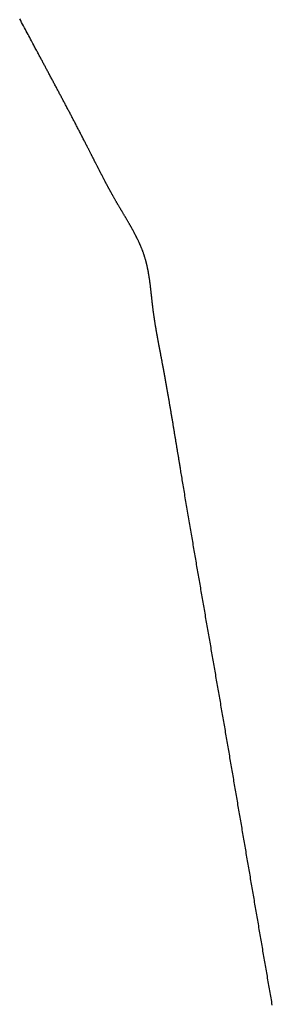
# Model space of a CAD drawing. Units: inches. Extents: x 11 to 407, y 4 to 292.
# Drawn here: x 208 to 208, y 129 to 129 of the extents above; entities that cross this region are included whole.
import ezdxf

# ---------------------------------------------------------------- set-up
doc = ezdxf.new("R2010")
doc.units = ezdxf.units.IN
doc.header["$MEASUREMENT"] = 0
doc.layers.add('M1', color=7, linetype='Continuous')

msp = doc.modelspace()

# ---------------------------------------------------------------- linework, layer by layer
at = {"layer": 'M1'}
for p, q in [((208.079029, 129.383673), (208.079008, 129.383714)), ((208.079051, 129.383633), (208.079029, 129.383673)), ((208.079072, 129.383593), (208.079051, 129.383633)), ((208.079093, 129.383553), (208.079072, 129.383593)), ((208.079114, 129.383514), (208.079093, 129.383553)), ((208.079134, 129.383476), (208.079114, 129.383514)), ((208.079154, 129.383438), (208.079134, 129.383476)), ((208.079174, 129.3834), (208.079154, 129.383438)), ((208.079194, 129.383363), (208.079174, 129.3834)), ((208.079213, 129.383327), (208.079194, 129.383363)), ((208.079232, 129.383291), (208.079213, 129.383327)), ((208.079251, 129.383256), (208.079232, 129.383291)), ((208.079269, 129.383221), (208.079251, 129.383256)), ((208.079287, 129.383188), (208.079269, 129.383221)), ((208.079305, 129.383155), (208.079287, 129.383188)), ((208.079322, 129.383123), (208.079305, 129.383155)), ((208.079334, 129.383099), (208.079322, 129.383123)), ((208.079346, 129.383076), (208.079334, 129.383099)), ((208.079358, 129.383054), (208.079346, 129.383076)), ((208.07937, 129.383032), (208.079358, 129.383054)), ((208.079382, 129.38301), (208.07937, 129.383032)), ((208.079393, 129.382989), (208.079382, 129.38301)), ((208.079404, 129.382968), (208.079393, 129.382989)), ((208.079415, 129.382947), (208.079404, 129.382968)), ((208.079426, 129.382927), (208.079415, 129.382947)), ((208.079437, 129.382907), (208.079426, 129.382927)), ((208.079447, 129.382887), (208.079437, 129.382907)), ((208.079458, 129.382868), (208.079447, 129.382887)), ((208.079468, 129.382848), (208.079458, 129.382868)), ((208.079478, 129.382829), (208.079468, 129.382848)), ((208.079488, 129.38281), (208.079478, 129.382829)), ((208.079498, 129.382792), (208.079488, 129.38281)), ((208.079508, 129.382773), (208.079498, 129.382792)), ((208.079518, 129.382755), (208.079508, 129.382773)), ((208.079527, 129.382737), (208.079518, 129.382755)), ((208.079537, 129.382719), (208.079527, 129.382737)), ((208.079547, 129.3827), (208.079537, 129.382719)), ((208.079556, 129.382682), (208.079547, 129.3827)), ((208.079566, 129.382664), (208.079556, 129.382682)), ((208.079576, 129.382646), (208.079566, 129.382664)), ((208.079585, 129.382628), (208.079576, 129.382646)), ((208.079595, 129.38261), (208.079585, 129.382628)), ((208.079605, 129.382592), (208.079595, 129.38261)), ((208.079614, 129.382574), (208.079605, 129.382592)), ((208.079624, 129.382556), (208.079614, 129.382574)), ((208.079634, 129.382537), (208.079624, 129.382556)), ((208.079644, 129.382519), (208.079634, 129.382537)), ((208.079654, 129.3825), (208.079644, 129.382519)), ((208.079664, 129.382481), (208.079654, 129.3825)), ((208.079674, 129.382462), (208.079664, 129.382481)), ((208.079684, 129.382443), (208.079674, 129.382462)), ((208.079694, 129.382424), (208.079684, 129.382443)), ((208.079704, 129.382405), (208.079694, 129.382424)), ((208.079715, 129.382386), (208.079704, 129.382405)), ((208.079725, 129.382366), (208.079715, 129.382386)), ((208.079735, 129.382347), (208.079725, 129.382366)), ((208.079746, 129.382327), (208.079735, 129.382347)), ((208.079756, 129.382308), (208.079746, 129.382327)), ((208.079767, 129.382288), (208.079756, 129.382308)), ((208.079777, 129.382268), (208.079767, 129.382288)), ((208.079788, 129.382249), (208.079777, 129.382268)), ((208.079798, 129.382229), (208.079788, 129.382249)), ((208.079809, 129.382209), (208.079798, 129.382229)), ((208.079819, 129.382189), (208.079809, 129.382209)), ((208.07983, 129.382169), (208.079819, 129.382189)), ((208.07984, 129.382149), (208.07983, 129.382169)), ((208.079851, 129.382129), (208.07984, 129.382149)), ((208.079861, 129.38211), (208.079851, 129.382129)), ((208.079872, 129.38209), (208.079861, 129.38211)), ((208.079883, 129.38207), (208.079872, 129.38209)), ((208.079893, 129.38205), (208.079883, 129.38207)), ((208.079904, 129.38203), (208.079893, 129.38205)), ((208.079914, 129.382011), (208.079904, 129.38203)), ((208.079924, 129.381991), (208.079914, 129.382011)), ((208.079935, 129.381971), (208.079924, 129.381991)), ((208.079945, 129.381952), (208.079935, 129.381971)), ((208.079956, 129.381932), (208.079945, 129.381952)), ((208.079966, 129.381913), (208.079956, 129.381932)), ((208.079976, 129.381893), (208.079966, 129.381913)), ((208.079986, 129.381874), (208.079976, 129.381893)), ((208.079997, 129.381854), (208.079986, 129.381874)), ((208.080007, 129.381835), (208.079997, 129.381854)), ((208.080017, 129.381816), (208.080007, 129.381835)), ((208.080027, 129.381797), (208.080017, 129.381816)), ((208.080037, 129.381777), (208.080027, 129.381797)), ((208.080048, 129.381758), (208.080037, 129.381777)), ((208.080058, 129.381739), (208.080048, 129.381758)), ((208.080068, 129.38172), (208.080058, 129.381739)), ((208.080078, 129.3817), (208.080068, 129.38172)), ((208.080088, 129.381681), (208.080078, 129.3817)), ((208.080098, 129.381662), (208.080088, 129.381681)), ((208.080108, 129.381643), (208.080098, 129.381662)), ((208.080119, 129.381623), (208.080108, 129.381643)), ((208.080129, 129.381604), (208.080119, 129.381623)), ((208.080139, 129.381584), (208.080129, 129.381604)), ((208.080149, 129.381565), (208.080139, 129.381584)), ((208.080159, 129.381545), (208.080149, 129.381565)), ((208.08017, 129.381526), (208.080159, 129.381545)), ((208.08018, 129.381506), (208.08017, 129.381526)), ((208.08019, 129.381486), (208.08018, 129.381506)), ((208.080201, 129.381466), (208.08019, 129.381486)), ((208.080211, 129.381446), (208.080201, 129.381466)), ((208.080222, 129.381426), (208.080211, 129.381446)), ((208.080232, 129.381406), (208.080222, 129.381426)), ((208.080243, 129.381386), (208.080232, 129.381406)), ((208.080253, 129.381365), (208.080243, 129.381386)), ((208.080264, 129.381345), (208.080253, 129.381365)), ((208.080275, 129.381324), (208.080264, 129.381345)), ((208.080285, 129.381304), (208.080275, 129.381324)), ((208.080296, 129.381283), (208.080285, 129.381304)), ((208.080307, 129.381262), (208.080296, 129.381283)), ((208.080318, 129.381241), (208.080307, 129.381262)), ((208.080329, 129.38122), (208.080318, 129.381241)), ((208.080339, 129.381199), (208.080329, 129.38122)), ((208.08035, 129.381179), (208.080339, 129.381199)), ((208.080361, 129.381158), (208.08035, 129.381179)), ((208.080372, 129.381137), (208.080361, 129.381158)), ((208.080382, 129.381116), (208.080372, 129.381137)), ((208.080393, 129.381096), (208.080382, 129.381116)), ((208.080403, 129.381075), (208.080393, 129.381096)), ((208.080414, 129.381055), (208.080403, 129.381075)), ((208.080424, 129.381035), (208.080414, 129.381055)), ((208.080435, 129.381015), (208.080424, 129.381035)), ((208.080445, 129.380995), (208.080435, 129.381015)), ((208.080455, 129.380975), (208.080445, 129.380995)), ((208.080465, 129.380956), (208.080455, 129.380975)), ((208.080475, 129.380937), (208.080465, 129.380956)), ((208.080484, 129.380918), (208.080475, 129.380937)), ((208.080494, 129.380899), (208.080484, 129.380918)), ((208.080503, 129.380881), (208.080494, 129.380899)), ((208.080512, 129.380863), (208.080503, 129.380881)), ((208.080521, 129.380845), (208.080512, 129.380863)), ((208.08053, 129.380828), (208.080521, 129.380845)), ((208.080539, 129.380811), (208.08053, 129.380828)), ((208.080547, 129.380795), (208.080539, 129.380811)), ((208.080556, 129.380779), (208.080547, 129.380795)), ((208.080562, 129.380767), (208.080556, 129.380779)), ((208.080567, 129.380755), (208.080562, 129.380767)), ((208.080573, 129.380744), (208.080567, 129.380755)), ((208.080579, 129.380733), (208.080573, 129.380744)), ((208.080584, 129.380722), (208.080579, 129.380733)), ((208.08059, 129.380711), (208.080584, 129.380722)), ((208.080595, 129.380701), (208.08059, 129.380711)), ((208.0806, 129.380691), (208.080595, 129.380701)), ((208.080606, 129.38068), (208.0806, 129.380691)), ((208.080611, 129.38067), (208.080606, 129.38068)), ((208.080616, 129.38066), (208.080611, 129.38067)), ((208.080621, 129.380651), (208.080616, 129.38066)), ((208.080626, 129.380641), (208.080621, 129.380651)), ((208.08063, 129.380631), (208.080626, 129.380641)), ((208.080635, 129.380622), (208.08063, 129.380631)), ((208.08064, 129.380613), (208.080635, 129.380622)), ((208.080645, 129.380603), (208.08064, 129.380613)), ((208.080649, 129.380594), (208.080645, 129.380603)), ((208.080654, 129.380585), (208.080649, 129.380594)), ((208.080658, 129.380576), (208.080654, 129.380585)), ((208.080663, 129.380567), (208.080658, 129.380576)), ((208.080668, 129.380558), (208.080663, 129.380567)), ((208.080672, 129.380549), (208.080668, 129.380558)), ((208.080677, 129.38054), (208.080672, 129.380549)), ((208.080681, 129.380531), (208.080677, 129.38054)), ((208.080686, 129.380522), (208.080681, 129.380531)), ((208.08069, 129.380512), (208.080686, 129.380522)), ((208.080695, 129.380503), (208.08069, 129.380512)), ((208.0807, 129.380494), (208.080695, 129.380503)), ((208.080704, 129.380485), (208.0807, 129.380494)), ((208.080709, 129.380476), (208.080704, 129.380485)), ((208.080714, 129.380466), (208.080709, 129.380476)), ((208.080719, 129.380457), (208.080714, 129.380466)), ((208.080723, 129.380448), (208.080719, 129.380457)), ((208.080728, 129.380438), (208.080723, 129.380448)), ((208.080733, 129.380429), (208.080728, 129.380438)), ((208.080738, 129.380419), (208.080733, 129.380429)), ((208.080743, 129.380409), (208.080738, 129.380419)), ((208.080748, 129.3804), (208.080743, 129.380409)), ((208.080753, 129.38039), (208.080748, 129.3804)), ((208.080758, 129.38038), (208.080753, 129.38039)), ((208.080763, 129.38037), (208.080758, 129.38038)), ((208.080768, 129.380361), (208.080763, 129.38037)), ((208.080773, 129.380351), (208.080768, 129.380361)), ((208.080778, 129.380341), (208.080773, 129.380351)), ((208.080783, 129.380331), (208.080778, 129.380341)), ((208.080788, 129.380321), (208.080783, 129.380331)), ((208.080793, 129.380311), (208.080788, 129.380321)), ((208.080798, 129.380301), (208.080793, 129.380311)), ((208.080803, 129.380291), (208.080798, 129.380301)), ((208.080808, 129.380281), (208.080803, 129.380291)), ((208.080813, 129.380271), (208.080808, 129.380281)), ((208.080819, 129.380261), (208.080813, 129.380271)), ((208.080824, 129.380251), (208.080819, 129.380261)), ((208.080829, 129.380241), (208.080824, 129.380251)), ((208.080834, 129.380231), (208.080829, 129.380241)), ((208.080839, 129.380221), (208.080834, 129.380231)), ((208.080844, 129.380211), (208.080839, 129.380221)), ((208.080849, 129.380202), (208.080844, 129.380211)), ((208.080855, 129.380192), (208.080849, 129.380202)), ((208.08086, 129.380182), (208.080855, 129.380192)), ((208.080865, 129.380172), (208.08086, 129.380182)), ((208.08087, 129.380162), (208.080865, 129.380172)), ((208.080875, 129.380152), (208.08087, 129.380162)), ((208.08088, 129.380142), (208.080875, 129.380152)), ((208.080885, 129.380132), (208.08088, 129.380142)), ((208.08089, 129.380122), (208.080885, 129.380132)), ((208.080896, 129.380113), (208.08089, 129.380122)), ((208.080901, 129.380103), (208.080896, 129.380113)), ((208.080906, 129.380093), (208.080901, 129.380103)), ((208.080911, 129.380083), (208.080906, 129.380093)), ((208.080916, 129.380074), (208.080911, 129.380083)), ((208.080921, 129.380064), (208.080916, 129.380074)), ((208.080926, 129.380054), (208.080921, 129.380064)), ((208.080932, 129.380044), (208.080926, 129.380054)), ((208.080937, 129.380035), (208.080932, 129.380044)), ((208.080942, 129.380025), (208.080937, 129.380035)), ((208.080947, 129.380015), (208.080942, 129.380025)), ((208.080952, 129.380005), (208.080947, 129.380015)), ((208.080957, 129.379996), (208.080952, 129.380005)), ((208.080963, 129.379986), (208.080957, 129.379996)), ((208.080968, 129.379976), (208.080963, 129.379986)), ((208.080973, 129.379967), (208.080968, 129.379976)), ((208.080978, 129.379957), (208.080973, 129.379967)), ((208.080983, 129.379947), (208.080978, 129.379957)), ((208.080988, 129.379937), (208.080983, 129.379947)), ((208.080994, 129.379928), (208.080988, 129.379937)), ((208.080999, 129.379918), (208.080994, 129.379928)), ((208.081004, 129.379908), (208.080999, 129.379918)), ((208.081009, 129.379899), (208.081004, 129.379908)), ((208.081015, 129.379889), (208.081009, 129.379899)), ((208.08102, 129.379879), (208.081015, 129.379889)), ((208.081025, 129.379869), (208.08102, 129.379879)), ((208.081031, 129.37986), (208.081025, 129.379869)), ((208.081036, 129.37985), (208.081031, 129.37986)), ((208.081041, 129.37984), (208.081036, 129.37985)), ((208.081047, 129.379831), (208.081041, 129.37984)), ((208.081052, 129.379821), (208.081047, 129.379831)), ((208.081057, 129.379811), (208.081052, 129.379821)), ((208.081063, 129.379801), (208.081057, 129.379811)), ((208.081068, 129.379792), (208.081063, 129.379801)), ((208.081073, 129.379782), (208.081068, 129.379792)), ((208.081079, 129.379772), (208.081073, 129.379782)), ((208.081084, 129.379762), (208.081079, 129.379772)), ((208.08109, 129.379753), (208.081084, 129.379762)), ((208.081095, 129.379743), (208.08109, 129.379753)), ((208.081101, 129.379733), (208.081095, 129.379743)), ((208.081106, 129.379723), (208.081101, 129.379733)), ((208.081111, 129.379714), (208.081106, 129.379723)), ((208.081117, 129.379704), (208.081111, 129.379714)), ((208.081122, 129.379694), (208.081117, 129.379704)), ((208.081128, 129.379684), (208.081122, 129.379694)), ((208.081134, 129.379675), (208.081128, 129.379684)), ((208.081139, 129.379665), (208.081134, 129.379675)), ((208.081145, 129.379655), (208.081139, 129.379665)), ((208.08115, 129.379646), (208.081145, 129.379655)), ((208.081156, 129.379636), (208.08115, 129.379646)), ((208.081161, 129.379626), (208.081156, 129.379636)), ((208.081167, 129.379616), (208.081161, 129.379626)), ((208.081173, 129.379607), (208.081167, 129.379616)), ((208.081178, 129.379597), (208.081173, 129.379607)), ((208.081184, 129.379587), (208.081178, 129.379597)), ((208.081189, 129.379577), (208.081184, 129.379587)), ((208.081195, 129.379568), (208.081189, 129.379577)), ((208.081201, 129.379558), (208.081195, 129.379568)), ((208.081206, 129.379548), (208.081201, 129.379558)), ((208.081212, 129.379539), (208.081206, 129.379548)), ((208.081218, 129.379529), (208.081212, 129.379539)), ((208.081223, 129.379519), (208.081218, 129.379529)), ((208.081229, 129.379509), (208.081223, 129.379519)), ((208.081235, 129.3795), (208.081229, 129.379509)), ((208.081241, 129.37949), (208.081235, 129.3795)), ((208.081246, 129.37948), (208.081241, 129.37949)), ((208.081252, 129.379471), (208.081246, 129.37948)), ((208.081258, 129.379461), (208.081252, 129.379471)), ((208.081264, 129.379451), (208.081258, 129.379461)), ((208.081269, 129.379442), (208.081264, 129.379451)), ((208.081275, 129.379432), (208.081269, 129.379442)), ((208.081281, 129.379422), (208.081275, 129.379432)), ((208.081287, 129.379412), (208.081281, 129.379422)), ((208.081292, 129.379403), (208.081287, 129.379412)), ((208.081298, 129.379393), (208.081292, 129.379403)), ((208.081304, 129.379383), (208.081298, 129.379393)), ((208.08131, 129.379374), (208.081304, 129.379383)), ((208.081315, 129.379364), (208.08131, 129.379374)), ((208.081321, 129.379354), (208.081315, 129.379364)), ((208.081327, 129.379345), (208.081321, 129.379354)), ((208.081333, 129.379335), (208.081327, 129.379345)), ((208.081338, 129.379325), (208.081333, 129.379335)), ((208.081344, 129.379316), (208.081338, 129.379325)), ((208.08135, 129.379306), (208.081344, 129.379316)), ((208.081356, 129.379296), (208.08135, 129.379306)), ((208.081361, 129.379286), (208.081356, 129.379296)), ((208.081367, 129.379277), (208.081361, 129.379286)), ((208.081373, 129.379267), (208.081367, 129.379277)), ((208.081379, 129.379257), (208.081373, 129.379267)), ((208.081384, 129.379248), (208.081379, 129.379257)), ((208.08139, 129.379238), (208.081384, 129.379248)), ((208.081396, 129.379228), (208.08139, 129.379238)), ((208.081402, 129.379219), (208.081396, 129.379228)), ((208.081407, 129.379209), (208.081402, 129.379219)), ((208.081413, 129.379199), (208.081407, 129.379209)), ((208.081419, 129.379189), (208.081413, 129.379199)), ((208.081424, 129.37918), (208.081419, 129.379189)), ((208.08143, 129.37917), (208.081424, 129.37918)), ((208.081436, 129.37916), (208.08143, 129.37917)), ((208.081441, 129.379151), (208.081436, 129.37916)), ((208.081447, 129.379141), (208.081441, 129.379151)), ((208.081453, 129.379131), (208.081447, 129.379141)), ((208.081458, 129.379121), (208.081453, 129.379131)), ((208.081464, 129.379112), (208.081458, 129.379121)), ((208.081469, 129.379102), (208.081464, 129.379112)), ((208.081475, 129.379092), (208.081469, 129.379102)), ((208.081481, 129.379083), (208.081475, 129.379092)), ((208.081486, 129.379073), (208.081481, 129.379083)), ((208.081492, 129.379063), (208.081486, 129.379073)), ((208.081497, 129.379053), (208.081492, 129.379063)), ((208.081503, 129.379044), (208.081497, 129.379053)), ((208.081508, 129.379034), (208.081503, 129.379044)), ((208.081514, 129.379024), (208.081508, 129.379034)), ((208.081519, 129.379014), (208.081514, 129.379024)), ((208.081524, 129.379005), (208.081519, 129.379014)), ((208.08153, 129.378995), (208.081524, 129.379005)), ((208.081535, 129.378985), (208.08153, 129.378995)), ((208.081541, 129.378976), (208.081535, 129.378985)), ((208.081546, 129.378966), (208.081541, 129.378976)), ((208.081551, 129.378956), (208.081546, 129.378966)), ((208.081557, 129.378946), (208.081551, 129.378956)), ((208.081562, 129.378937), (208.081557, 129.378946)), ((208.081567, 129.378927), (208.081562, 129.378937)), ((208.081572, 129.378917), (208.081567, 129.378927)), ((208.081577, 129.378907), (208.081572, 129.378917)), ((208.081583, 129.378898), (208.081577, 129.378907)), ((208.081588, 129.378888), (208.081583, 129.378898)), ((208.081593, 129.378878), (208.081588, 129.378888)), ((208.081598, 129.378868), (208.081593, 129.378878)), ((208.081603, 129.378858), (208.081598, 129.378868)), ((208.081608, 129.378849), (208.081603, 129.378858)), ((208.081613, 129.378839), (208.081608, 129.378849)), ((208.081618, 129.378829), (208.081613, 129.378839)), ((208.081623, 129.378819), (208.081618, 129.378829)), ((208.081628, 129.37881), (208.081623, 129.378819)), ((208.081633, 129.3788), (208.081628, 129.37881)), ((208.081638, 129.37879), (208.081633, 129.3788)), ((208.081643, 129.37878), (208.081638, 129.37879)), ((208.081648, 129.37877), (208.081643, 129.37878)), ((208.081652, 129.378761), (208.081648, 129.37877)), ((208.081657, 129.378751), (208.081652, 129.378761)), ((208.081662, 129.378741), (208.081657, 129.378751)), ((208.081667, 129.378731), (208.081662, 129.378741)), ((208.081671, 129.378721), (208.081667, 129.378731)), ((208.081676, 129.378711), (208.081671, 129.378721)), ((208.08168, 129.378702), (208.081676, 129.378711)), ((208.081685, 129.378692), (208.08168, 129.378702)), ((208.08169, 129.378682), (208.081685, 129.378692)), ((208.081694, 129.378672), (208.08169, 129.378682)), ((208.081698, 129.378662), (208.081694, 129.378672)), ((208.081703, 129.378652), (208.081698, 129.378662)), ((208.081707, 129.378643), (208.081703, 129.378652)), ((208.081712, 129.378633), (208.081707, 129.378643)), ((208.081716, 129.378623), (208.081712, 129.378633)), ((208.08172, 129.378613), (208.081716, 129.378623)), ((208.081724, 129.378603), (208.08172, 129.378613)), ((208.081729, 129.378593), (208.081724, 129.378603)), ((208.081733, 129.378583), (208.081729, 129.378593)), ((208.081737, 129.378573), (208.081733, 129.378583)), ((208.081741, 129.378564), (208.081737, 129.378573)), ((208.081745, 129.378554), (208.081741, 129.378564)), ((208.081749, 129.378544), (208.081745, 129.378554)), ((208.081753, 129.378534), (208.081749, 129.378544)), ((208.081757, 129.378524), (208.081753, 129.378534)), ((208.08176, 129.378514), (208.081757, 129.378524)), ((208.081764, 129.378504), (208.08176, 129.378514)), ((208.081768, 129.378494), (208.081764, 129.378504)), ((208.081772, 129.378484), (208.081768, 129.378494)), ((208.081775, 129.378474), (208.081772, 129.378484)), ((208.081779, 129.378464), (208.081775, 129.378474)), ((208.081783, 129.378454), (208.081779, 129.378464)), ((208.081786, 129.378444), (208.081783, 129.378454)), ((208.081789, 129.378434), (208.081786, 129.378444)), ((208.081793, 129.378425), (208.081789, 129.378434)), ((208.081796, 129.378415), (208.081793, 129.378425)), ((208.0818, 129.378405), (208.081796, 129.378415)), ((208.081803, 129.378395), (208.0818, 129.378405)), ((208.081806, 129.378385), (208.081803, 129.378395)), ((208.081809, 129.378375), (208.081806, 129.378385)), ((208.081812, 129.378365), (208.081809, 129.378375)), ((208.081815, 129.378355), (208.081812, 129.378365)), ((208.081819, 129.378345), (208.081815, 129.378355)), ((208.081822, 129.378335), (208.081819, 129.378345)), ((208.081824, 129.378325), (208.081822, 129.378335)), ((208.081827, 129.378315), (208.081824, 129.378325)), ((208.08183, 129.378305), (208.081827, 129.378315)), ((208.081833, 129.378295), (208.08183, 129.378305)), ((208.081836, 129.378284), (208.081833, 129.378295)), ((208.081839, 129.378274), (208.081836, 129.378284)), ((208.081841, 129.378264), (208.081839, 129.378274)), ((208.081844, 129.378254), (208.081841, 129.378264)), ((208.081847, 129.378244), (208.081844, 129.378254)), ((208.081849, 129.378234), (208.081847, 129.378244)), ((208.081852, 129.378224), (208.081849, 129.378234)), ((208.081854, 129.378214), (208.081852, 129.378224)), ((208.081857, 129.378204), (208.081854, 129.378214)), ((208.081859, 129.378194), (208.081857, 129.378204)), ((208.081861, 129.378184), (208.081859, 129.378194)), ((208.081864, 129.378174), (208.081861, 129.378184)), ((208.081866, 129.378164), (208.081864, 129.378174)), ((208.081868, 129.378154), (208.081866, 129.378164)), ((208.081871, 129.378144), (208.081868, 129.378154)), ((208.081873, 129.378133), (208.081871, 129.378144)), ((208.081875, 129.378123), (208.081873, 129.378133)), ((208.081877, 129.378113), (208.081875, 129.378123)), ((208.081879, 129.378103), (208.081877, 129.378113)), ((208.081881, 129.378093), (208.081879, 129.378103)), ((208.081884, 129.378083), (208.081881, 129.378093)), ((208.081886, 129.378073), (208.081884, 129.378083)), ((208.081888, 129.378063), (208.081886, 129.378073)), ((208.08189, 129.378052), (208.081888, 129.378063)), ((208.081891, 129.378042), (208.08189, 129.378052)), ((208.081893, 129.378032), (208.081891, 129.378042)), ((208.081895, 129.378022), (208.081893, 129.378032)), ((208.081897, 129.378012), (208.081895, 129.378022)), ((208.081899, 129.378002), (208.081897, 129.378012)), ((208.081901, 129.377992), (208.081899, 129.378002)), ((208.081902, 129.377981), (208.081901, 129.377992)), ((208.081904, 129.377971), (208.081902, 129.377981)), ((208.081906, 129.377961), (208.081904, 129.377971)), ((208.081908, 129.377951), (208.081906, 129.377961)), ((208.081909, 129.377941), (208.081908, 129.377951)), ((208.081911, 129.377931), (208.081909, 129.377941)), ((208.081913, 129.377921), (208.081911, 129.377931)), ((208.081914, 129.37791), (208.081913, 129.377921)), ((208.081916, 129.3779), (208.081914, 129.37791)), ((208.081917, 129.37789), (208.081916, 129.3779)), ((208.081919, 129.37788), (208.081917, 129.37789)), ((208.08192, 129.37787), (208.081919, 129.37788)), ((208.081922, 129.377859), (208.08192, 129.37787)), ((208.081923, 129.377849), (208.081922, 129.377859)), ((208.081925, 129.377839), (208.081923, 129.377849)), ((208.081926, 129.377829), (208.081925, 129.377839)), ((208.081928, 129.377819), (208.081926, 129.377829)), ((208.081929, 129.377809), (208.081928, 129.377819)), ((208.08193, 129.377798), (208.081929, 129.377809)), ((208.081932, 129.377788), (208.08193, 129.377798)), ((208.081933, 129.377778), (208.081932, 129.377788)), ((208.081934, 129.377768), (208.081933, 129.377778)), ((208.081936, 129.377758), (208.081934, 129.377768)), ((208.081937, 129.377747), (208.081936, 129.377758)), ((208.081938, 129.377737), (208.081937, 129.377747)), ((208.08194, 129.377727), (208.081938, 129.377737)), ((208.081941, 129.377717), (208.08194, 129.377727)), ((208.081942, 129.377706), (208.081941, 129.377717)), ((208.081943, 129.377696), (208.081942, 129.377706)), ((208.081945, 129.377686), (208.081943, 129.377696)), ((208.081946, 129.377676), (208.081945, 129.377686)), ((208.081947, 129.377666), (208.081946, 129.377676)), ((208.081948, 129.377655), (208.081947, 129.377666)), ((208.081949, 129.377645), (208.081948, 129.377655)), ((208.081951, 129.377635), (208.081949, 129.377645)), ((208.081952, 129.377625), (208.081951, 129.377635)), ((208.081953, 129.377615), (208.081952, 129.377625)), ((208.081954, 129.377604), (208.081953, 129.377615)), ((208.081955, 129.377594), (208.081954, 129.377604)), ((208.081956, 129.377584), (208.081955, 129.377594)), ((208.081958, 129.377574), (208.081956, 129.377584)), ((208.081959, 129.377563), (208.081958, 129.377574)), ((208.08196, 129.377553), (208.081959, 129.377563)), ((208.081961, 129.377543), (208.08196, 129.377553)), ((208.081962, 129.377533), (208.081961, 129.377543)), ((208.081963, 129.377523), (208.081962, 129.377533)), ((208.081964, 129.377512), (208.081963, 129.377523)), ((208.081965, 129.377502), (208.081964, 129.377512)), ((208.081967, 129.377492), (208.081965, 129.377502)), ((208.081968, 129.377482), (208.081967, 129.377492)), ((208.081969, 129.377471), (208.081968, 129.377482)), ((208.08197, 129.377461), (208.081969, 129.377471)), ((208.081971, 129.377451), (208.08197, 129.377461)), ((208.081972, 129.377441), (208.081971, 129.377451)), ((208.081973, 129.377431), (208.081972, 129.377441)), ((208.081974, 129.37742), (208.081973, 129.377431)), ((208.081975, 129.37741), (208.081974, 129.37742)), ((208.081977, 129.3774), (208.081975, 129.37741)), ((208.081978, 129.37739), (208.081977, 129.3774)), ((208.081979, 129.377379), (208.081978, 129.37739)), ((208.08198, 129.377369), (208.081979, 129.377379)), ((208.081981, 129.377359), (208.08198, 129.377369)), ((208.081982, 129.377349), (208.081981, 129.377359)), ((208.081983, 129.377339), (208.081982, 129.377349)), ((208.081984, 129.377328), (208.081983, 129.377339)), ((208.081986, 129.377318), (208.081984, 129.377328)), ((208.081987, 129.377308), (208.081986, 129.377318)), ((208.081988, 129.377298), (208.081987, 129.377308)), ((208.081989, 129.377287), (208.081988, 129.377298)), ((208.08199, 129.377277), (208.081989, 129.377287)), ((208.081992, 129.377267), (208.08199, 129.377277)), ((208.081993, 129.377257), (208.081992, 129.377267)), ((208.081994, 129.377247), (208.081993, 129.377257)), ((208.081995, 129.377236), (208.081994, 129.377247)), ((208.081997, 129.377226), (208.081995, 129.377236)), ((208.081998, 129.377216), (208.081997, 129.377226)), ((208.081999, 129.377206), (208.081998, 129.377216)), ((208.082, 129.377196), (208.081999, 129.377206)), ((208.082002, 129.377185), (208.082, 129.377196)), ((208.082003, 129.377175), (208.082002, 129.377185)), ((208.082004, 129.377165), (208.082003, 129.377175)), ((208.082006, 129.377155), (208.082004, 129.377165)), ((208.082007, 129.377144), (208.082006, 129.377155)), ((208.082008, 129.377134), (208.082007, 129.377144)), ((208.08201, 129.377124), (208.082008, 129.377134)), ((208.082011, 129.377114), (208.08201, 129.377124)), ((208.082013, 129.377104), (208.082011, 129.377114)), ((208.082014, 129.377093), (208.082013, 129.377104)), ((208.082015, 129.377083), (208.082014, 129.377093)), ((208.082017, 129.377073), (208.082015, 129.377083)), ((208.082018, 129.377063), (208.082017, 129.377073)), ((208.08202, 129.377053), (208.082018, 129.377063)), ((208.082021, 129.377042), (208.08202, 129.377053)), ((208.082023, 129.377032), (208.082021, 129.377042)), ((208.082024, 129.377022), (208.082023, 129.377032)), ((208.082026, 129.377012), (208.082024, 129.377022)), ((208.082027, 129.377002), (208.082026, 129.377012)), ((208.082029, 129.376992), (208.082027, 129.377002)), ((208.08203, 129.376981), (208.082029, 129.376992)), ((208.082032, 129.376971), (208.08203, 129.376981)), ((208.082033, 129.376961), (208.082032, 129.376971)), ((208.082035, 129.376951), (208.082033, 129.376961)), ((208.082036, 129.376941), (208.082035, 129.376951)), ((208.082038, 129.376931), (208.082036, 129.376941)), ((208.082039, 129.37692), (208.082038, 129.376931)), ((208.082041, 129.37691), (208.082039, 129.37692)), ((208.082043, 129.3769), (208.082041, 129.37691)), ((208.082044, 129.37689), (208.082043, 129.3769)), ((208.082046, 129.37688), (208.082044, 129.37689)), ((208.082047, 129.37687), (208.082046, 129.37688)), ((208.082049, 129.37686), (208.082047, 129.37687)), ((208.082051, 129.37685), (208.082049, 129.37686)), ((208.082052, 129.37684), (208.082051, 129.37685)), ((208.082054, 129.376829), (208.082052, 129.37684)), ((208.082056, 129.376819), (208.082054, 129.376829)), ((208.082057, 129.376809), (208.082056, 129.376819)), ((208.082059, 129.376799), (208.082057, 129.376809)), ((208.082061, 129.376789), (208.082059, 129.376799)), ((208.082062, 129.376779), (208.082061, 129.376789)), ((208.082064, 129.376769), (208.082062, 129.376779)), ((208.082066, 129.376759), (208.082064, 129.376769)), ((208.082068, 129.376748), (208.082066, 129.376759)), ((208.082069, 129.376738), (208.082068, 129.376748)), ((208.082071, 129.376728), (208.082069, 129.376738)), ((208.082073, 129.376718), (208.082071, 129.376728)), ((208.082074, 129.376708), (208.082073, 129.376718)), ((208.082076, 129.376698), (208.082074, 129.376708)), ((208.082078, 129.376688), (208.082076, 129.376698)), ((208.08208, 129.376677), (208.082078, 129.376688)), ((208.082082, 129.376667), (208.08208, 129.376677)), ((208.082083, 129.376657), (208.082082, 129.376667)), ((208.082085, 129.376647), (208.082083, 129.376657)), ((208.082087, 129.376636), (208.082085, 129.376647)), ((208.082089, 129.376626), (208.082087, 129.376636)), ((208.082091, 129.376616), (208.082089, 129.376626)), ((208.082092, 129.376606), (208.082091, 129.376616)), ((208.082094, 129.376595), (208.082092, 129.376606)), ((208.082096, 129.376585), (208.082094, 129.376595)), ((208.082098, 129.376575), (208.082096, 129.376585)), ((208.0821, 129.376564), (208.082098, 129.376575)), ((208.082102, 129.376554), (208.0821, 129.376564)), ((208.082104, 129.376544), (208.082102, 129.376554)), ((208.082106, 129.376533), (208.082104, 129.376544)), ((208.082107, 129.376523), (208.082106, 129.376533)), ((208.082109, 129.376513), (208.082107, 129.376523)), ((208.082111, 129.376502), (208.082109, 129.376513)), ((208.082113, 129.376492), (208.082111, 129.376502)), ((208.082115, 129.376482), (208.082113, 129.376492)), ((208.082117, 129.376471), (208.082115, 129.376482)), ((208.082119, 129.376461), (208.082117, 129.376471)), ((208.082121, 129.376451), (208.082119, 129.376461)), ((208.082123, 129.37644), (208.082121, 129.376451)), ((208.082124, 129.37643), (208.082123, 129.37644)), ((208.082126, 129.37642), (208.082124, 129.37643)), ((208.082128, 129.37641), (208.082126, 129.37642)), ((208.08213, 129.3764), (208.082128, 129.37641)), ((208.082132, 129.37639), (208.08213, 129.3764)), ((208.082134, 129.37638), (208.082132, 129.37639)), ((208.082136, 129.37637), (208.082134, 129.37638)), ((208.082138, 129.37636), (208.082136, 129.37637)), ((208.082139, 129.37635), (208.082138, 129.37636)), ((208.082141, 129.37634), (208.082139, 129.37635)), ((208.082143, 129.37633), (208.082141, 129.37634)), ((208.082145, 129.376321), (208.082143, 129.37633)), ((208.082147, 129.376311), (208.082145, 129.376321)), ((208.082149, 129.376301), (208.082147, 129.376311)), ((208.08215, 129.376292), (208.082149, 129.376301)), ((208.082152, 129.376282), (208.08215, 129.376292)), ((208.082154, 129.376273), (208.082152, 129.376282)), ((208.082156, 129.376264), (208.082154, 129.376273)), ((208.082158, 129.376254), (208.082156, 129.376264)), ((208.082159, 129.376245), (208.082158, 129.376254)), ((208.082161, 129.376236), (208.082159, 129.376245)), ((208.082163, 129.376226), (208.082161, 129.376236)), ((208.082165, 129.376217), (208.082163, 129.376226)), ((208.082166, 129.376208), (208.082165, 129.376217)), ((208.082168, 129.376198), (208.082166, 129.376208)), ((208.08217, 129.376189), (208.082168, 129.376198)), ((208.082172, 129.376179), (208.08217, 129.376189)), ((208.082174, 129.37617), (208.082172, 129.376179)), ((208.082176, 129.37616), (208.082174, 129.37617)), ((208.082177, 129.37615), (208.082176, 129.37616)), ((208.082179, 129.37614), (208.082177, 129.37615)), ((208.082181, 129.37613), (208.082179, 129.37614)), ((208.082183, 129.37612), (208.082181, 129.37613)), ((208.082185, 129.37611), (208.082183, 129.37612)), ((208.082187, 129.376099), (208.082185, 129.37611)), ((208.082189, 129.376089), (208.082187, 129.376099)), ((208.082191, 129.376078), (208.082189, 129.376089)), ((208.082193, 129.376067), (208.082191, 129.376078)), ((208.082195, 129.376056), (208.082193, 129.376067)), ((208.082197, 129.376045), (208.082195, 129.376056)), ((208.082199, 129.376033), (208.082197, 129.376045)), ((208.082202, 129.376022), (208.082199, 129.376033)), ((208.082204, 129.37601), (208.082202, 129.376022)), ((208.082206, 129.375997), (208.082204, 129.37601)), ((208.082209, 129.375981), (208.082206, 129.375997)), ((208.082212, 129.375964), (208.082209, 129.375981)), ((208.082216, 129.375946), (208.082212, 129.375964)), ((208.082219, 129.375928), (208.082216, 129.375946)), ((208.082222, 129.37591), (208.082219, 129.375928)), ((208.082226, 129.375891), (208.082222, 129.37591)), ((208.082229, 129.375873), (208.082226, 129.375891)), ((208.082233, 129.375853), (208.082229, 129.375873)), ((208.082236, 129.375834), (208.082233, 129.375853)), ((208.08224, 129.375814), (208.082236, 129.375834)), ((208.082244, 129.375794), (208.08224, 129.375814)), ((208.082247, 129.375773), (208.082244, 129.375794)), ((208.082251, 129.375753), (208.082247, 129.375773)), ((208.082255, 129.375732), (208.082251, 129.375753)), ((208.082259, 129.375711), (208.082255, 129.375732)), ((208.082263, 129.37569), (208.082259, 129.375711)), ((208.082266, 129.375669), (208.082263, 129.37569)), ((208.08227, 129.375648), (208.082266, 129.375669)), ((208.082274, 129.375626), (208.08227, 129.375648)), ((208.082278, 129.375605), (208.082274, 129.375626)), ((208.082282, 129.375583), (208.082278, 129.375605)), ((208.082286, 129.375561), (208.082282, 129.375583)), ((208.08229, 129.37554), (208.082286, 129.375561)), ((208.082294, 129.375518), (208.08229, 129.37554)), ((208.082297, 129.375496), (208.082294, 129.375518)), ((208.082301, 129.375475), (208.082297, 129.375496)), ((208.082305, 129.375453), (208.082301, 129.375475)), ((208.082309, 129.375432), (208.082305, 129.375453)), ((208.082313, 129.37541), (208.082309, 129.375432)), ((208.082316, 129.375389), (208.082313, 129.37541)), ((208.08232, 129.375368), (208.082316, 129.375389)), ((208.082324, 129.375347), (208.08232, 129.375368)), ((208.082328, 129.375326), (208.082324, 129.375347)), ((208.082331, 129.375305), (208.082328, 129.375326)), ((208.082335, 129.375284), (208.082331, 129.375305)), ((208.082338, 129.375263), (208.082335, 129.375284)), ((208.082342, 129.375243), (208.082338, 129.375263)), ((208.082346, 129.375222), (208.082342, 129.375243)), ((208.082349, 129.375202), (208.082346, 129.375222)), ((208.082353, 129.375182), (208.082349, 129.375202)), ((208.082356, 129.375161), (208.082353, 129.375182)), ((208.08236, 129.375141), (208.082356, 129.375161)), ((208.082363, 129.375121), (208.08236, 129.375141)), ((208.082367, 129.375101), (208.082363, 129.375121)), ((208.08237, 129.375081), (208.082367, 129.375101)), ((208.082373, 129.375061), (208.08237, 129.375081)), ((208.082377, 129.375041), (208.082373, 129.375061)), ((208.08238, 129.375021), (208.082377, 129.375041)), ((208.082384, 129.375001), (208.08238, 129.375021)), ((208.082387, 129.374981), (208.082384, 129.375001)), ((208.082391, 129.374961), (208.082387, 129.374981)), ((208.082394, 129.374941), (208.082391, 129.374961)), ((208.082397, 129.374921), (208.082394, 129.374941)), ((208.082401, 129.374901), (208.082397, 129.374921)), ((208.082404, 129.374881), (208.082401, 129.374901)), ((208.082407, 129.374861), (208.082404, 129.374881)), ((208.082411, 129.37484), (208.082407, 129.374861)), ((208.082414, 129.37482), (208.082411, 129.37484)), ((208.082418, 129.3748), (208.082414, 129.37482)), ((208.082421, 129.37478), (208.082418, 129.3748)), ((208.082424, 129.374759), (208.082421, 129.37478)), ((208.082428, 129.374739), (208.082424, 129.374759)), ((208.082431, 129.374718), (208.082428, 129.374739)), ((208.082435, 129.374698), (208.082431, 129.374718)), ((208.082438, 129.374677), (208.082435, 129.374698)), ((208.082442, 129.374657), (208.082438, 129.374677)), ((208.082445, 129.374636), (208.082442, 129.374657)), ((208.082449, 129.374615), (208.082445, 129.374636)), ((208.082452, 129.374595), (208.082449, 129.374615)), ((208.082455, 129.374574), (208.082452, 129.374595)), ((208.082459, 129.374553), (208.082455, 129.374574)), ((208.082462, 129.374533), (208.082459, 129.374553)), ((208.082466, 129.374512), (208.082462, 129.374533)), ((208.082469, 129.374491), (208.082466, 129.374512)), ((208.082473, 129.374471), (208.082469, 129.374491)), ((208.082476, 129.37445), (208.082473, 129.374471)), ((208.082479, 129.37443), (208.082476, 129.37445)), ((208.082483, 129.374409), (208.082479, 129.37443)), ((208.082486, 129.374389), (208.082483, 129.374409)), ((208.08249, 129.374368), (208.082486, 129.374389)), ((208.082493, 129.374348), (208.08249, 129.374368)), ((208.082496, 129.374328), (208.082493, 129.374348)), ((208.0825, 129.374308), (208.082496, 129.374328)), ((208.082503, 129.374288), (208.0825, 129.374308)), ((208.082506, 129.374268), (208.082503, 129.374288)), ((208.082509, 129.374248), (208.082506, 129.374268)), ((208.082513, 129.374228), (208.082509, 129.374248)), ((208.082516, 129.374209), (208.082513, 129.374228)), ((208.082519, 129.374189), (208.082516, 129.374209)), ((208.082522, 129.37417), (208.082519, 129.374189)), ((208.082526, 129.374151), (208.082522, 129.37417)), ((208.082529, 129.374132), (208.082526, 129.374151)), ((208.082532, 129.374113), (208.082529, 129.374132)), ((208.082535, 129.374094), (208.082532, 129.374113)), ((208.082538, 129.374075), (208.082535, 129.374094)), ((208.082541, 129.374056), (208.082538, 129.374075)), ((208.082544, 129.374038), (208.082541, 129.374056)), ((208.082547, 129.374019), (208.082544, 129.374038)), ((208.08255, 129.374), (208.082547, 129.374019)), ((208.082553, 129.373981), (208.08255, 129.374)), ((208.082556, 129.373962), (208.082553, 129.373981)), ((208.08256, 129.373943), (208.082556, 129.373962)), ((208.082563, 129.373924), (208.08256, 129.373943)), ((208.082566, 129.373905), (208.082563, 129.373924)), ((208.082569, 129.373886), (208.082566, 129.373905)), ((208.082572, 129.373866), (208.082569, 129.373886)), ((208.082576, 129.373846), (208.082572, 129.373866)), ((208.082579, 129.373826), (208.082576, 129.373846)), ((208.082582, 129.373806), (208.082579, 129.373826)), ((208.082586, 129.373785), (208.082582, 129.373806)), ((208.082589, 129.373764), (208.082586, 129.373785)), ((208.082592, 129.373743), (208.082589, 129.373764)), ((208.082596, 129.373722), (208.082592, 129.373743)), ((208.0826, 129.3737), (208.082596, 129.373722)), ((208.082603, 129.373678), (208.0826, 129.3737)), ((208.082607, 129.373655), (208.082603, 129.373678)), ((208.082611, 129.373632), (208.082607, 129.373655)), ((208.082615, 129.373609), (208.082611, 129.373632)), ((208.082619, 129.373585), (208.082615, 129.373609)), ((208.082623, 129.37356), (208.082619, 129.373585)), ((208.082628, 129.373527), (208.082623, 129.37356)), ((208.082634, 129.373493), (208.082628, 129.373527)), ((208.08264, 129.373458), (208.082634, 129.373493)), ((208.082646, 129.373422), (208.08264, 129.373458)), ((208.082652, 129.373386), (208.082646, 129.373422)), ((208.082658, 129.373348), (208.082652, 129.373386)), ((208.082664, 129.37331), (208.082658, 129.373348)), ((208.082671, 129.373272), (208.082664, 129.37331)), ((208.082677, 129.373233), (208.082671, 129.373272)), ((208.082684, 129.373193), (208.082677, 129.373233)), ((208.08269, 129.373153), (208.082684, 129.373193)), ((208.082697, 129.373112), (208.08269, 129.373153)), ((208.082704, 129.373071), (208.082697, 129.373112)), ((208.082711, 129.37303), (208.082704, 129.373071)), ((208.082718, 129.372988), (208.082711, 129.37303)), ((208.082725, 129.372946), (208.082718, 129.372988)), ((208.082732, 129.372903), (208.082725, 129.372946)), ((208.082739, 129.37286), (208.082732, 129.372903)), ((208.082747, 129.372817), (208.082739, 129.37286)), ((208.082754, 129.372774), (208.082747, 129.372817)), ((208.082761, 129.372731), (208.082754, 129.372774)), ((208.082768, 129.372687), (208.082761, 129.372731)), ((208.082776, 129.372644), (208.082768, 129.372687)), ((208.082783, 129.372601), (208.082776, 129.372644)), ((208.08279, 129.372557), (208.082783, 129.372601)), ((208.082798, 129.372514), (208.08279, 129.372557)), ((208.082805, 129.37247), (208.082798, 129.372514)), ((208.082812, 129.372427), (208.082805, 129.37247)), ((208.08282, 129.372384), (208.082812, 129.372427)), ((208.082827, 129.372341), (208.08282, 129.372384)), ((208.082834, 129.372299), (208.082827, 129.372341)), ((208.082841, 129.372256), (208.082834, 129.372299)), ((208.082848, 129.372214), (208.082841, 129.372256)), ((208.082855, 129.372172), (208.082848, 129.372214)), ((208.082862, 129.372131), (208.082855, 129.372172)), ((208.08287, 129.372089), (208.082862, 129.372131)), ((208.082877, 129.372048), (208.08287, 129.372089)), ((208.082884, 129.372007), (208.082877, 129.372048)), ((208.082891, 129.371966), (208.082884, 129.372007)), ((208.082898, 129.371925), (208.082891, 129.371966)), ((208.082904, 129.371884), (208.082898, 129.371925)), ((208.082911, 129.371843), (208.082904, 129.371884)), ((208.082918, 129.371803), (208.082911, 129.371843)), ((208.082925, 129.371762), (208.082918, 129.371803)), ((208.082932, 129.371722), (208.082925, 129.371762)), ((208.082939, 129.371682), (208.082932, 129.371722)), ((208.082946, 129.371642), (208.082939, 129.371682)), ((208.082953, 129.371602), (208.082946, 129.371642)), ((208.08296, 129.371562), (208.082953, 129.371602)), ((208.082966, 129.371522), (208.08296, 129.371562)), ((208.082973, 129.371482), (208.082966, 129.371522)), ((208.08298, 129.371442), (208.082973, 129.371482)), ((208.082987, 129.371402), (208.08298, 129.371442)), ((208.082994, 129.371362), (208.082987, 129.371402)), ((208.083001, 129.371322), (208.082994, 129.371362)), ((208.083007, 129.371283), (208.083001, 129.371322)), ((208.083014, 129.371243), (208.083007, 129.371283)), ((208.083021, 129.371203), (208.083014, 129.371243)), ((208.083028, 129.371163), (208.083021, 129.371203)), ((208.083035, 129.371123), (208.083028, 129.371163)), ((208.083042, 129.371083), (208.083035, 129.371123)), ((208.083049, 129.371043), (208.083042, 129.371083)), ((208.083056, 129.371002), (208.083049, 129.371043)), ((208.083063, 129.370962), (208.083056, 129.371002)), ((208.08307, 129.370922), (208.083063, 129.370962)), ((208.083076, 129.370881), (208.08307, 129.370922)), ((208.083083, 129.370841), (208.083076, 129.370881)), ((208.08309, 129.370801), (208.083083, 129.370841)), ((208.083097, 129.37076), (208.08309, 129.370801)), ((208.083104, 129.37072), (208.083097, 129.37076)), ((208.083111, 129.370679), (208.083104, 129.37072)), ((208.083118, 129.370638), (208.083111, 129.370679)), ((208.083125, 129.370598), (208.083118, 129.370638)), ((208.083132, 129.370557), (208.083125, 129.370598)), ((208.08314, 129.370516), (208.083132, 129.370557)), ((208.083147, 129.370476), (208.08314, 129.370516)), ((208.083154, 129.370435), (208.083147, 129.370476)), ((208.083161, 129.370394), (208.083154, 129.370435)), ((208.083168, 129.370353), (208.083161, 129.370394)), ((208.083175, 129.370313), (208.083168, 129.370353)), ((208.083182, 129.370272), (208.083175, 129.370313)), ((208.083189, 129.370231), (208.083182, 129.370272)), ((208.083196, 129.37019), (208.083189, 129.370231)), ((208.083203, 129.370149), (208.083196, 129.37019)), ((208.08321, 129.370108), (208.083203, 129.370149)), ((208.083217, 129.370068), (208.08321, 129.370108)), ((208.083224, 129.370027), (208.083217, 129.370068)), ((208.083231, 129.369986), (208.083224, 129.370027)), ((208.083238, 129.369945), (208.083231, 129.369986)), ((208.083245, 129.369905), (208.083238, 129.369945)), ((208.083252, 129.369864), (208.083245, 129.369905)), ((208.083259, 129.369823), (208.083252, 129.369864)), ((208.083266, 129.369782), (208.083259, 129.369823)), ((208.083273, 129.369742), (208.083266, 129.369782)), ((208.08328, 129.369701), (208.083273, 129.369742)), ((208.083288, 129.36966), (208.08328, 129.369701)), ((208.083295, 129.36962), (208.083288, 129.36966)), ((208.083302, 129.369579), (208.083295, 129.36962)), ((208.083309, 129.369538), (208.083302, 129.369579)), ((208.083316, 129.369498), (208.083309, 129.369538)), ((208.083323, 129.369457), (208.083316, 129.369498)), ((208.08333, 129.369416), (208.083323, 129.369457)), ((208.083337, 129.369376), (208.08333, 129.369416)), ((208.083344, 129.369335), (208.083337, 129.369376)), ((208.083351, 129.369295), (208.083344, 129.369335)), ((208.083358, 129.369254), (208.083351, 129.369295)), ((208.083365, 129.369214), (208.083358, 129.369254)), ((208.083372, 129.369173), (208.083365, 129.369214)), ((208.083379, 129.369132), (208.083372, 129.369173)), ((208.083386, 129.369092), (208.083379, 129.369132)), ((208.083393, 129.369051), (208.083386, 129.369092)), ((208.0834, 129.369011), (208.083393, 129.369051)), ((208.083407, 129.36897), (208.0834, 129.369011)), ((208.083414, 129.36893), (208.083407, 129.36897)), ((208.083421, 129.368889), (208.083414, 129.36893)), ((208.083428, 129.368848), (208.083421, 129.368889)), ((208.083435, 129.368808), (208.083428, 129.368848)), ((208.083442, 129.368767), (208.083435, 129.368808)), ((208.083449, 129.368727), (208.083442, 129.368767)), ((208.083456, 129.368686), (208.083449, 129.368727)), ((208.083463, 129.368646), (208.083456, 129.368686)), ((208.08347, 129.368605), (208.083463, 129.368646)), ((208.083477, 129.368565), (208.08347, 129.368605)), ((208.083484, 129.368524), (208.083477, 129.368565)), ((208.083491, 129.368483), (208.083484, 129.368524)), ((208.083498, 129.368443), (208.083491, 129.368483)), ((208.083505, 129.368402), (208.083498, 129.368443)), ((208.083512, 129.368362), (208.083505, 129.368402)), ((208.083519, 129.368321), (208.083512, 129.368362)), ((208.083526, 129.36828), (208.083519, 129.368321)), ((208.083533, 129.36824), (208.083526, 129.36828)), ((208.08354, 129.368199), (208.083533, 129.36824)), ((208.083547, 129.368159), (208.08354, 129.368199)), ((208.083554, 129.368118), (208.083547, 129.368159)), ((208.083561, 129.368077), (208.083554, 129.368118)), ((208.083568, 129.368037), (208.083561, 129.368077)), ((208.083575, 129.367996), (208.083568, 129.368037)), ((208.083582, 129.367955), (208.083575, 129.367996)), ((208.083589, 129.367915), (208.083582, 129.367955)), ((208.083596, 129.367874), (208.083589, 129.367915)), ((208.083603, 129.367834), (208.083596, 129.367874)), ((208.08361, 129.367793), (208.083603, 129.367834)), ((208.083617, 129.367752), (208.08361, 129.367793)), ((208.083624, 129.367712), (208.083617, 129.367752)), ((208.083631, 129.367671), (208.083624, 129.367712)), ((208.083637, 129.36763), (208.083631, 129.367671)), ((208.083644, 129.36759), (208.083637, 129.36763)), ((208.083651, 129.367549), (208.083644, 129.36759)), ((208.083658, 129.367508), (208.083651, 129.367549)), ((208.083665, 129.367468), (208.083658, 129.367508)), ((208.083672, 129.367427), (208.083665, 129.367468)), ((208.083679, 129.367387), (208.083672, 129.367427)), ((208.083686, 129.367346), (208.083679, 129.367387)), ((208.083693, 129.367305), (208.083686, 129.367346)), ((208.0837, 129.367265), (208.083693, 129.367305)), ((208.083707, 129.367224), (208.0837, 129.367265)), ((208.083714, 129.367183), (208.083707, 129.367224)), ((208.083721, 129.367143), (208.083714, 129.367183)), ((208.083728, 129.367102), (208.083721, 129.367143)), ((208.083735, 129.367062), (208.083728, 129.367102)), ((208.083742, 129.367021), (208.083735, 129.367062)), ((208.083749, 129.36698), (208.083742, 129.367021)), ((208.083756, 129.36694), (208.083749, 129.36698)), ((208.083763, 129.366899), (208.083756, 129.36694)), ((208.08377, 129.366859), (208.083763, 129.366899)), ((208.083777, 129.366818), (208.08377, 129.366859)), ((208.083783, 129.366777), (208.083777, 129.366818)), ((208.08379, 129.366737), (208.083783, 129.366777)), ((208.083797, 129.366696), (208.08379, 129.366737)), ((208.083804, 129.366655), (208.083797, 129.366696)), ((208.083811, 129.366615), (208.083804, 129.366655)), ((208.083818, 129.366574), (208.083811, 129.366615)), ((208.083825, 129.366534), (208.083818, 129.366574)), ((208.083832, 129.366493), (208.083825, 129.366534)), ((208.083839, 129.366452), (208.083832, 129.366493)), ((208.083846, 129.366412), (208.083839, 129.366452)), ((208.083853, 129.366371), (208.083846, 129.366412)), ((208.08386, 129.366331), (208.083853, 129.366371)), ((208.083867, 129.36629), (208.08386, 129.366331)), ((208.083874, 129.366249), (208.083867, 129.36629)), ((208.083881, 129.366209), (208.083874, 129.366249)), ((208.083888, 129.366168), (208.083881, 129.366209)), ((208.083894, 129.366127), (208.083888, 129.366168)), ((208.083901, 129.366087), (208.083894, 129.366127)), ((208.083908, 129.366046), (208.083901, 129.366087)), ((208.083915, 129.366006), (208.083908, 129.366046)), ((208.083922, 129.365965), (208.083915, 129.366006)), ((208.083929, 129.365924), (208.083922, 129.365965)), ((208.083936, 129.365884), (208.083929, 129.365924)), ((208.083943, 129.365843), (208.083936, 129.365884)), ((208.08395, 129.365803), (208.083943, 129.365843)), ((208.083957, 129.365762), (208.08395, 129.365803)), ((208.083964, 129.365721), (208.083957, 129.365762)), ((208.083971, 129.365681), (208.083964, 129.365721)), ((208.083978, 129.36564), (208.083971, 129.365681)), ((208.083985, 129.365599), (208.083978, 129.36564)), ((208.083991, 129.365559), (208.083985, 129.365599)), ((208.083998, 129.365518), (208.083991, 129.365559)), ((208.084005, 129.365478), (208.083998, 129.365518)), ((208.084012, 129.365437), (208.084005, 129.365478)), ((208.084019, 129.365396), (208.084012, 129.365437)), ((208.084026, 129.365356), (208.084019, 129.365396)), ((208.084033, 129.365315), (208.084026, 129.365356)), ((208.08404, 129.365274), (208.084033, 129.365315)), ((208.084047, 129.365234), (208.08404, 129.365274)), ((208.084054, 129.365193), (208.084047, 129.365234)), ((208.084061, 129.365153), (208.084054, 129.365193)), ((208.084068, 129.365112), (208.084061, 129.365153)), ((208.084074, 129.365071), (208.084068, 129.365112)), ((208.084081, 129.365031), (208.084074, 129.365071)), ((208.084088, 129.36499), (208.084081, 129.365031)), ((208.084095, 129.364949), (208.084088, 129.36499)), ((208.084102, 129.364909), (208.084095, 129.364949)), ((208.084109, 129.364868), (208.084102, 129.364909)), ((208.084116, 129.364828), (208.084109, 129.364868)), ((208.084123, 129.364787), (208.084116, 129.364828)), ((208.08413, 129.364746), (208.084123, 129.364787)), ((208.084137, 129.364706), (208.08413, 129.364746)), ((208.084144, 129.364665), (208.084137, 129.364706)), ((208.084151, 129.364625), (208.084144, 129.364665)), ((208.084158, 129.364584), (208.084151, 129.364625)), ((208.084164, 129.364543), (208.084158, 129.364584)), ((208.084171, 129.364503), (208.084164, 129.364543)), ((208.084178, 129.364462), (208.084171, 129.364503)), ((208.084185, 129.364421), (208.084178, 129.364462)), ((208.084192, 129.364381), (208.084185, 129.364421)), ((208.084199, 129.36434), (208.084192, 129.364381)), ((208.084206, 129.3643), (208.084199, 129.36434)), ((208.084213, 129.364259), (208.084206, 129.3643)), ((208.08422, 129.364218), (208.084213, 129.364259)), ((208.084227, 129.364178), (208.08422, 129.364218)), ((208.084234, 129.364137), (208.084227, 129.364178)), ((208.084241, 129.364096), (208.084234, 129.364137)), ((208.084248, 129.364056), (208.084241, 129.364096)), ((208.084254, 129.364015), (208.084248, 129.364056)), ((208.084261, 129.363975), (208.084254, 129.364015)), ((208.084268, 129.363934), (208.084261, 129.363975)), ((208.084275, 129.363893), (208.084268, 129.363934)), ((208.084282, 129.363853), (208.084275, 129.363893)), ((208.084289, 129.363812), (208.084282, 129.363853)), ((208.084296, 129.363772), (208.084289, 129.363812)), ((208.084303, 129.363731), (208.084296, 129.363772)), ((208.08431, 129.36369), (208.084303, 129.363731)), ((208.084317, 129.36365), (208.08431, 129.36369)), ((208.084324, 129.363609), (208.084317, 129.36365)), ((208.084331, 129.363568), (208.084324, 129.363609)), ((208.084338, 129.363528), (208.084331, 129.363568)), ((208.084345, 129.363487), (208.084338, 129.363528)), ((208.084351, 129.363447), (208.084345, 129.363487)), ((208.084358, 129.363406), (208.084351, 129.363447)), ((208.084365, 129.363365), (208.084358, 129.363406)), ((208.084372, 129.363325), (208.084365, 129.363365)), ((208.084379, 129.363284), (208.084372, 129.363325)), ((208.084386, 129.363243), (208.084379, 129.363284)), ((208.084393, 129.363203), (208.084386, 129.363243)), ((208.0844, 129.363162), (208.084393, 129.363203)), ((208.084407, 129.363122), (208.0844, 129.363162)), ((208.084414, 129.363081), (208.084407, 129.363122)), ((208.084421, 129.36304), (208.084414, 129.363081)), ((208.084428, 129.363), (208.084421, 129.36304)), ((208.084435, 129.362959), (208.084428, 129.363)), ((208.084442, 129.362919), (208.084435, 129.362959)), ((208.084449, 129.362878), (208.084442, 129.362919)), ((208.084456, 129.362837), (208.084449, 129.362878)), ((208.084462, 129.362797), (208.084456, 129.362837)), ((208.084469, 129.362756), (208.084462, 129.362797)), ((208.084476, 129.362715), (208.084469, 129.362756)), ((208.084483, 129.362675), (208.084476, 129.362715)), ((208.08449, 129.362634), (208.084483, 129.362675)), ((208.084497, 129.362594), (208.08449, 129.362634)), ((208.084504, 129.362553), (208.084497, 129.362594)), ((208.084511, 129.362512), (208.084504, 129.362553)), ((208.084518, 129.362472), (208.084511, 129.362512)), ((208.084525, 129.362431), (208.084518, 129.362472)), ((208.084532, 129.36239), (208.084525, 129.362431)), ((208.084539, 129.36235), (208.084532, 129.36239)), ((208.084546, 129.362309), (208.084539, 129.36235)), ((208.084553, 129.362269), (208.084546, 129.362309)), ((208.08456, 129.362228), (208.084553, 129.362269)), ((208.084567, 129.362187), (208.08456, 129.362228)), ((208.084574, 129.362147), (208.084567, 129.362187)), ((208.08458, 129.362106), (208.084574, 129.362147)), ((208.084587, 129.362066), (208.08458, 129.362106)), ((208.084594, 129.362025), (208.084587, 129.362066)), ((208.084601, 129.361984), (208.084594, 129.362025)), ((208.084608, 129.361944), (208.084601, 129.361984)), ((208.084615, 129.361903), (208.084608, 129.361944)), ((208.084622, 129.361862), (208.084615, 129.361903)), ((208.084629, 129.361822), (208.084622, 129.361862)), ((208.084636, 129.361781), (208.084629, 129.361822)), ((208.084643, 129.361741), (208.084636, 129.361781)), ((208.08465, 129.3617), (208.084643, 129.361741)), ((208.084657, 129.361659), (208.08465, 129.3617)), ((208.084664, 129.361619), (208.084657, 129.361659)), ((208.084671, 129.361578), (208.084664, 129.361619)), ((208.084678, 129.361538), (208.084671, 129.361578))]:
    msp.add_line(p, q, dxfattribs=at)

doc.saveas('drawing.dxf')
